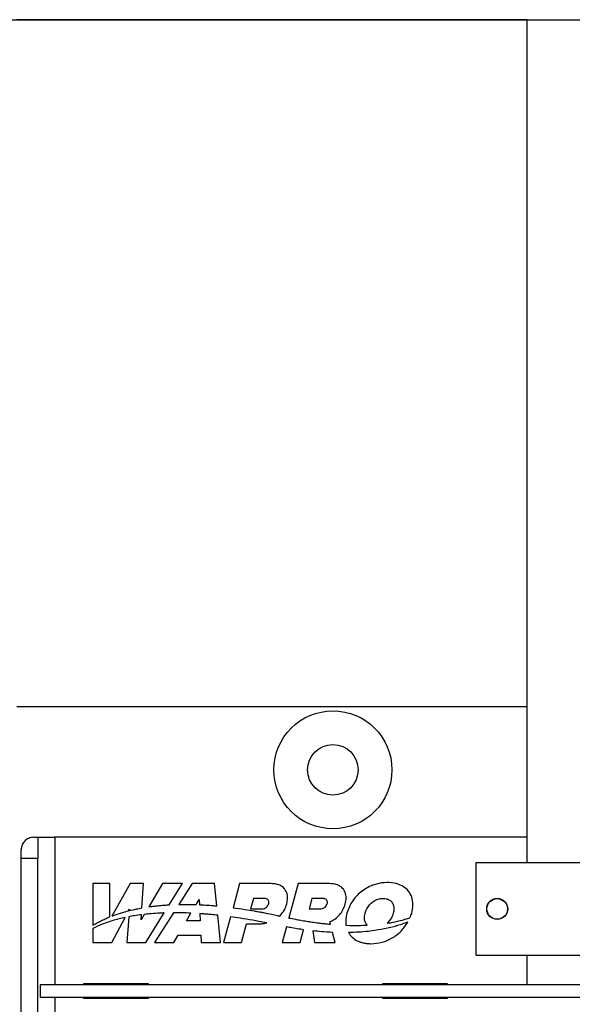
# Model space of a CAD drawing. Units: millimetres. Extents: x 8 to 201, y 4 to 288.
# Drawn here: x 39 to 56, y 210 to 242 of the extents above; entities that cross this region are included whole.
import ezdxf

# ---------------------------------------------------------------- set-up
doc = ezdxf.new("R2010")
doc.units = ezdxf.units.MM

msp = doc.modelspace()

# ---------------------------------------------------------------- linework, layer by layer
at = {"color": 7, "linetype": 'Continuous', "lineweight": 25}
for p, q in [((32.871, 241.6146), (78.7377, 241.6146)), ((54.6043, 241.6144), (38.471, 241.6144)), ((54.6043, 241.6146), (54.6043, 214.9477)), ((38.471, 219.8811), (54.6043, 219.8811)), ((39.0043, 215.7477), (39.1377, 215.7477)), ((39.1377, 215.7477), (39.1377, 215.0811)), ((39.1377, 215.7477), (39.671, 215.7477)), ((54.6043, 215.7477), (39.671, 215.7477)), ((39.671, 215.7477), (39.671, 211.0811)), ((38.6043, 215.0811), (38.6043, 215.3477)), ((39.1377, 215.0811), (38.6043, 215.0811)), ((38.6043, 176.4144), (38.6043, 215.0811)), ((39.1377, 176.4144), (39.1377, 215.0811)), ((53.0043, 212.0144), (53.0043, 214.9477)), ((53.0043, 214.9477), (58.6043, 214.9477)), ((41.4111, 214.2812), (40.8782, 214.2812)), ((40.8782, 214.2812), (40.8782, 212.9653)), ((41.4111, 213.2305), (41.4111, 214.2812)), ((42.0563, 214.2812), (41.4773, 213.2565)), ((42.4817, 214.2812), (42.0563, 214.2812)), ((42.428, 213.5131), (42.4817, 214.2812)), ((43.0776, 214.2812), (42.6433, 213.5472)), ((43.713, 214.2812), (43.0776, 214.2812)), ((43.2942, 213.6111), (43.713, 214.2812)), ((44.014, 214.2812), (43.5946, 213.6225)), ((44.7249, 214.2812), (44.014, 214.2812)), ((44.7959, 213.5776), (44.7249, 214.2812)), ((45.5142, 214.2812), (45.3105, 213.521)), ((46.5106, 214.2812), (45.5142, 214.2812)), ((47.367, 214.2812), (47.0759, 213.1949)), ((48.3634, 214.2812), (47.367, 214.2812)), ((44.139, 213.619), (44.236, 213.783)), ((44.236, 213.783), (44.2453, 213.6148)), ((45.9536, 213.811), (45.8658, 213.4835)), ((46.3118, 213.811), (45.9536, 213.811)), ((47.8064, 213.811), (47.7186, 213.4835)), ((48.1506, 213.811), (47.8064, 213.811)), ((42.0071, 213.4229), (42.0334, 213.4723)), ((42.0334, 213.4723), (42.0301, 213.4287)), ((45.8658, 213.4835), (46.2241, 213.4835)), ((47.7186, 213.4835), (48.0629, 213.4835)), ((41.4716, 212.4144), (41.8944, 213.2106)), ((42.0154, 213.2353), (41.953, 212.4144)), ((42.5024, 213.3092), (42.4019, 213.1393)), ((42.4019, 213.1393), (42.413, 213.2984)), ((42.5463, 212.4144), (43.1338, 213.3545)), ((43.4275, 213.3601), (42.8253, 212.4144)), ((43.8363, 213.1071), (43.9787, 213.3478)), ((44.2734, 213.1087), (43.8363, 213.1071)), ((44.261, 213.3314), (44.2734, 213.1087)), ((44.9132, 212.4144), (44.8258, 213.2806)), ((45.2326, 213.2303), (45.014, 212.4144)), ((46.3531, 213.3483), (46.5371, 213.3111)), ((46.5371, 213.3111), (46.7205, 213.2711)), ((48.395, 212.9972), (48.376, 213.0749)), ((40.8782, 212.8644), (40.8782, 212.4144)), ((45.5794, 212.4144), (45.7398, 213.0133)), ((45.7398, 213.0133), (46.1709, 213.0133)), ((47.0005, 212.9134), (46.8668, 212.4144)), ((47.4322, 212.4144), (47.542, 212.8245)), ((47.8335, 212.7879), (47.8939, 212.4144)), ((43.4383, 212.4144), (43.5755, 212.6551)), ((43.5755, 212.6551), (44.292, 212.6551)), ((44.292, 212.6551), (44.3003, 212.4144)), ((48.5377, 212.4144), (48.4583, 212.7388)), ((40.8782, 212.4144), (41.4716, 212.4144)), ((41.953, 212.4144), (42.5463, 212.4144)), ((42.8253, 212.4144), (43.4383, 212.4144)), ((44.3003, 212.4144), (44.9132, 212.4144)), ((45.014, 212.4144), (45.5794, 212.4144)), ((46.8668, 212.4144), (47.4322, 212.4144)), ((47.8939, 212.4144), (48.5377, 212.4144)), ((53.0043, 212.0144), (58.6043, 212.0144)), ((54.6043, 212.0144), (54.6043, 211.0811)), ((39.2043, 211.0811), (39.2043, 210.6811)), ((72.4043, 211.0811), (39.2043, 211.0811)), ((42.631, 211.1077), (40.5777, 211.1077)), ((40.5777, 211.1077), (40.5777, 211.0811)), ((42.631, 211.0811), (42.631, 211.1077)), ((52.0977, 211.1077), (50.0443, 211.1077)), ((50.0443, 211.1077), (50.0443, 211.0811)), ((52.0977, 211.0811), (52.0977, 211.1077)), ((72.4043, 210.6811), (39.2043, 210.6811)), ((39.671, 210.6811), (39.671, 209.3175)), ((40.5777, 210.6811), (40.5777, 210.6544)), ((40.5777, 210.6544), (42.631, 210.6544)), ((42.631, 210.6544), (42.631, 210.6811)), ((50.0443, 210.6811), (50.0443, 210.6544)), ((50.0443, 210.6544), (52.0977, 210.6544)), ((52.0977, 210.6544), (52.0977, 210.6811))]:
    msp.add_line(p, q, dxfattribs=at)
for centre, radius in [((48.471, 217.8811), 1.8667), ((48.471, 217.8811), 0.8), ((53.671, 213.4811), 0.3333), ((53.671, 213.4811), 0.3261)]:
    msp.add_circle(centre, radius, dxfattribs=at)
for points, knots in [([(39.0043, 215.7477), (39.004, 215.7477), (38.9499, 215.7477), (38.8398, 215.7256), (38.707, 215.6307), (38.6204, 215.4961), (38.6093, 215.3933), (38.6043, 215.3477)], [0, 0, 0, 0, 0.0021385, 0.3002107, 0.6071423, 0.8260976, 1, 1, 1, 1]), ([(50.9671, 213.3453), (50.9853, 213.4356), (51.0195, 213.6044), (50.9805, 213.8519), (50.8653, 214.0643), (50.6666, 214.2256), (50.3959, 214.3144), (50.0887, 214.3241), (49.7379, 214.251), (49.3861, 214.0651), (49.0702, 213.7553), (48.9659, 213.4835), (48.9134, 213.3464)], [0, 0, 0, 0, 0.0861064, 0.1610066, 0.2303221, 0.3089036, 0.3952771, 0.4937847, 0.5948582, 0.7289765, 0.8633013, 1, 1, 1, 1]), ([(47.0106, 213.6403), (47.0232, 213.7027), (47.0472, 213.8208), (47.0203, 213.9958), (46.9404, 214.1316), (46.8217, 214.2208), (46.6771, 214.2729), (46.5691, 214.2783), (46.5106, 214.2812)], [0, 0, 0, 0, 0.19547221, 0.36944066, 0.53328041, 0.66792709, 0.81992248, 1, 1, 1, 1]), ([(48.8633, 213.6403), (48.876, 213.7027), (48.8999, 213.8208), (48.8731, 213.9958), (48.7932, 214.1316), (48.6745, 214.2208), (48.5299, 214.2729), (48.4219, 214.2783), (48.3634, 214.2812)], [0, 0, 0, 0, 0.19547221, 0.36944066, 0.53328041, 0.66792709, 0.81992248, 1, 1, 1, 1]), ([(46.4383, 213.6458), (46.4418, 213.6633), (46.4481, 213.6954), (46.4385, 213.7422), (46.4121, 213.7805), (46.3674, 213.8068), (46.3312, 213.8095), (46.3118, 213.811)], [0, 0, 0, 0, 0.2140603, 0.3953223, 0.5625374, 0.7664807, 1, 1, 1, 1]), ([(48.2918, 213.6487), (48.2943, 213.6606), (48.299, 213.683), (48.2961, 213.7161), (48.2854, 213.7447), (48.2617, 213.7768), (48.2156, 213.8055), (48.1731, 213.8091), (48.1506, 213.811)], [0, 0, 0, 0, 0.1431786, 0.2696636, 0.3865701, 0.5004384, 0.7361541, 1, 1, 1, 1]), ([(49.4871, 213.3464), (49.5259, 213.4394), (49.6027, 213.6236), (49.8171, 213.7723), (50.008, 213.8178), (50.149, 213.8133), (50.2709, 213.7669), (50.3536, 213.6844), (50.3965, 213.5815), (50.4077, 213.4662), (50.3914, 213.3878), (50.3827, 213.3464)], [0, 0, 0, 0, 0.2035644, 0.4034138, 0.5045683, 0.6039568, 0.6885378, 0.7660521, 0.8365147, 0.9134628, 1, 1, 1, 1]), ([(41.506, 213.2677), (41.5985, 213.3002), (41.7636, 213.3583), (41.9327, 213.4032), (42.0071, 213.4229)], [0, 0, 0, 0, 0.5601775, 1, 1, 1, 1]), ([(42.0301, 213.4287), (42.104, 213.4463), (42.2359, 213.4778), (42.3693, 213.5023), (42.428, 213.5131)], [0, 0, 0, 0, 0.5599892, 1, 1, 1, 1]), ([(42.6433, 213.5472), (42.7065, 213.5558), (42.8194, 213.5711), (42.9327, 213.5825), (42.9825, 213.5875)], [0, 0, 0, 0, 0.5602805, 1, 1, 1, 1]), ([(42.9825, 213.5875), (43.0406, 213.5927), (43.1444, 213.602), (43.2484, 213.6083), (43.2942, 213.6111)], [0, 0, 0, 0, 0.5600806, 1, 1, 1, 1]), ([(43.5946, 213.6225), (43.6212, 213.623), (43.6687, 213.624), (43.7162, 213.6244), (43.7371, 213.6246)], [0, 0, 0, 0, 0.5600577, 1, 1, 1, 1]), ([(43.7371, 213.6246), (43.8121, 213.6247), (43.9461, 213.6249), (44.0801, 213.6208), (44.139, 213.619)], [0, 0, 0, 0, 0.5601152, 1, 1, 1, 1]), ([(44.2453, 213.6148), (44.2912, 213.6127), (44.3731, 213.6089), (44.4549, 213.6041), (44.4909, 213.6019)], [0, 0, 0, 0, 0.5600807, 1, 1, 1, 1]), ([(44.4909, 213.6019), (44.5479, 213.5979), (44.6496, 213.5907), (44.7512, 213.5816), (44.7959, 213.5776)], [0, 0, 0, 0, 0.5600849, 1, 1, 1, 1]), ([(45.3105, 213.521), (45.4366, 213.5039), (45.6617, 213.4733), (45.8856, 213.4348), (45.984, 213.4179)], [0, 0, 0, 0, 0.5601691, 1, 1, 1, 1]), ([(45.984, 213.4179), (46.0186, 213.4118), (46.0802, 213.4008), (46.1417, 213.3891), (46.1688, 213.384)], [0, 0, 0, 0, 0.5600754, 1, 1, 1, 1]), ([(46.2241, 213.4835), (46.2507, 213.4864), (46.3039, 213.4923), (46.3685, 213.5326), (46.4159, 213.5848), (46.4308, 213.6253), (46.4383, 213.6458)], [0, 0, 0, 0, 0.2761456, 0.5533214, 0.7736353, 1, 1, 1, 1]), ([(46.7871, 213.2564), (46.8428, 213.3203), (46.9421, 213.4343), (46.9897, 213.5774), (47.0106, 213.6403)], [0, 0, 0, 0, 0.56044023, 1, 1, 1, 1]), ([(48.0629, 213.4835), (48.0902, 213.4864), (48.1458, 213.4923), (48.2148, 213.5317), (48.2675, 213.5846), (48.2836, 213.6271), (48.2918, 213.6487)], [0, 0, 0, 0, 0.2714698, 0.551245, 0.7729471, 1, 1, 1, 1]), ([(48.376, 213.0749), (48.4279, 213.1013), (48.5416, 213.1592), (48.682, 213.2883), (48.7994, 213.4514), (48.8412, 213.575), (48.8633, 213.6403)], [0, 0, 0, 0, 0.22583683, 0.49498062, 0.73323035, 1, 1, 1, 1]), ([(41.5531, 213.1255), (41.4237, 213.0856), (41.1926, 213.0143), (40.9743, 212.9103), (40.8782, 212.8644)], [0, 0, 0, 0, 0.559672, 1, 1, 1, 1]), ([(40.8782, 212.9653), (40.9294, 212.9957), (41.0209, 213.0498), (41.116, 213.0972), (41.1579, 213.1181)], [0, 0, 0, 0, 0.5598766, 1, 1, 1, 1]), ([(41.1579, 213.1181), (41.2046, 213.1402), (41.2881, 213.1798), (41.3735, 213.215), (41.4111, 213.2305)], [0, 0, 0, 0, 0.5599153, 1, 1, 1, 1]), ([(41.4773, 213.2565), (41.4827, 213.2586), (41.4922, 213.2624), (41.5018, 213.2661), (41.506, 213.2677)], [0, 0, 0, 0, 0.5599692, 1, 1, 1, 1]), ([(41.8944, 213.2106), (41.8303, 213.1963), (41.7159, 213.1706), (41.6028, 213.1393), (41.5531, 213.1255)], [0, 0, 0, 0, 0.5598581, 1, 1, 1, 1]), ([(42.413, 213.2984), (42.3385, 213.2883), (42.2054, 213.2704), (42.0734, 213.246), (42.0154, 213.2353)], [0, 0, 0, 0, 0.56010663, 1, 1, 1, 1]), ([(42.9998, 213.3493), (42.9068, 213.3439), (42.7407, 213.3344), (42.5752, 213.3169), (42.5024, 213.3092)], [0, 0, 0, 0, 0.560016, 1, 1, 1, 1]), ([(43.1338, 213.3545), (43.1088, 213.3537), (43.0641, 213.3522), (43.0195, 213.3502), (42.9998, 213.3493)], [0, 0, 0, 0, 0.5600045, 1, 1, 1, 1]), ([(43.9787, 213.3478), (43.8758, 213.352), (43.6921, 213.3595), (43.5084, 213.3599), (43.4275, 213.3601)], [0, 0, 0, 0, 0.5601727, 1, 1, 1, 1]), ([(44.4695, 213.3153), (44.4306, 213.3185), (44.3611, 213.3242), (44.2916, 213.3292), (44.261, 213.3314)], [0, 0, 0, 0, 0.5600146, 1, 1, 1, 1]), ([(44.8258, 213.2806), (44.7594, 213.2877), (44.6407, 213.3004), (44.5218, 213.3107), (44.4695, 213.3153)], [0, 0, 0, 0, 0.5600837, 1, 1, 1, 1]), ([(45.932, 213.1214), (45.8017, 213.1437), (45.5691, 213.1836), (45.3354, 213.216), (45.2326, 213.2303)], [0, 0, 0, 0, 0.5601754, 1, 1, 1, 1]), ([(46.3843, 213.0373), (46.3, 213.0537), (46.1494, 213.083), (45.9984, 213.1097), (45.932, 213.1214)], [0, 0, 0, 0, 0.5600963, 1, 1, 1, 1]), ([(46.1688, 213.384), (46.2032, 213.3775), (46.2648, 213.3661), (46.3261, 213.3538), (46.3531, 213.3483)], [0, 0, 0, 0, 0.56007848, 1, 1, 1, 1]), ([(46.7205, 213.2711), (46.7329, 213.2683), (46.7552, 213.2634), (46.7774, 213.2586), (46.7871, 213.2564)], [0, 0, 0, 0, 0.5609142, 1, 1, 1, 1]), ([(47.0759, 213.1949), (47.0771, 213.1947), (47.079, 213.1943), (47.081, 213.1939), (47.0819, 213.1937)], [0, 0, 0, 0, 0.559983, 1, 1, 1, 1]), ([(47.0819, 213.1937), (47.1494, 213.1804), (47.2699, 213.1566), (47.3907, 213.1347), (47.4438, 213.125)], [0, 0, 0, 0, 0.5600669, 1, 1, 1, 1]), ([(47.4438, 213.125), (47.5116, 213.1134), (47.6326, 213.0928), (47.754, 213.0749), (47.8074, 213.0671)], [0, 0, 0, 0, 0.5600934, 1, 1, 1, 1]), ([(48.9134, 213.3464), (48.8969, 213.2725), (48.8688, 213.1464), (48.8803, 213.0182), (48.8851, 212.9652)], [0, 0, 0, 0, 0.5864386, 1, 1, 1, 1]), ([(49.5601, 212.9675), (49.5382, 212.9938), (49.4933, 213.048), (49.4579, 213.1822), (49.4757, 213.2821), (49.4871, 213.3464)], [0, 0, 0, 0, 0.2526519, 0.5192837, 1, 1, 1, 1]), ([(50.3827, 213.3464), (50.3585, 213.2793), (50.3155, 213.1601), (50.2275, 213.0696), (50.1889, 213.03)], [0, 0, 0, 0, 0.5624992, 1, 1, 1, 1]), ([(50.3674, 213.0605), (50.4691, 213.0818), (50.6506, 213.1198), (50.8274, 213.176), (50.9052, 213.2007)], [0, 0, 0, 0, 0.5597776, 1, 1, 1, 1]), ([(50.9052, 213.2007), (50.9179, 213.227), (50.9408, 213.2743), (50.959, 213.3235), (50.9671, 213.3453)], [0, 0, 0, 0, 0.5577297, 1, 1, 1, 1]), ([(46.1709, 213.0133), (46.2118, 213.0146), (46.2837, 213.0168), (46.354, 213.0311), (46.3843, 213.0373)], [0, 0, 0, 0, 0.57042, 1, 1, 1, 1]), ([(47.398, 212.8454), (47.3237, 212.8571), (47.1908, 212.8779), (47.0587, 212.9025), (47.0005, 212.9134)], [0, 0, 0, 0, 0.559914, 1, 1, 1, 1]), ([(47.542, 212.8245), (47.5151, 212.8283), (47.4671, 212.835), (47.4191, 212.8423), (47.398, 212.8454)], [0, 0, 0, 0, 0.5600473, 1, 1, 1, 1]), ([(47.8074, 213.0671), (47.8754, 213.0574), (47.9969, 213.0401), (48.1187, 213.0258), (48.1723, 213.0195)], [0, 0, 0, 0, 0.5600825, 1, 1, 1, 1]), ([(48.4583, 212.7388), (48.3414, 212.7452), (48.1327, 212.7566), (47.9249, 212.7784), (47.8335, 212.7879)], [0, 0, 0, 0, 0.5601147, 1, 1, 1, 1]), ([(48.1723, 213.0195), (48.2138, 213.0151), (48.288, 213.0072), (48.3623, 213.0002), (48.395, 212.9972)], [0, 0, 0, 0, 0.5600238, 1, 1, 1, 1]), ([(48.8851, 212.9652), (48.8888, 212.965), (48.8955, 212.9647), (48.9022, 212.9645), (48.9051, 212.9644)], [0, 0, 0, 0, 0.5600126, 1, 1, 1, 1]), ([(48.9051, 212.9644), (49.0274, 212.9612), (49.2458, 212.9555), (49.4641, 212.9638), (49.5601, 212.9675)], [0, 0, 0, 0, 0.5600206, 1, 1, 1, 1]), ([(48.9644, 212.7315), (49.0007, 212.6795), (49.0744, 212.5737), (49.2139, 212.4833), (49.3389, 212.431), (49.444, 212.4021), (49.5574, 212.3845), (49.7537, 212.3752), (50.0307, 212.4138), (50.3573, 212.5541), (50.6444, 212.7692), (50.776, 212.966), (50.8419, 213.0646)], [0, 0, 0, 0, 0.084203, 0.1711779, 0.2172273, 0.2655406, 0.316512, 0.3704833, 0.5282617, 0.6852705, 0.8422405, 1, 1, 1, 1]), ([(50.3999, 212.9192), (50.1349, 212.8609), (49.6615, 212.7567), (49.1774, 212.7392), (48.9644, 212.7315)], [0, 0, 0, 0, 0.5599541, 1, 1, 1, 1]), ([(50.1889, 213.03), (50.2223, 213.0353), (50.2819, 213.0447), (50.3413, 213.0557), (50.3674, 213.0605)], [0, 0, 0, 0, 0.5598996, 1, 1, 1, 1]), ([(50.7605, 213.0338), (50.6939, 213.0103), (50.5749, 212.9683), (50.4534, 212.9342), (50.3999, 212.9192)], [0, 0, 0, 0, 0.5598879, 1, 1, 1, 1]), ([(50.8419, 213.0646), (50.8267, 213.0587), (50.7997, 213.0482), (50.7725, 213.0382), (50.7605, 213.0338)], [0, 0, 0, 0, 0.55999859, 1, 1, 1, 1])]:
    msp.add_open_spline(points, degree=3, knots=knots, dxfattribs=at)

doc.saveas('drawing.dxf')
